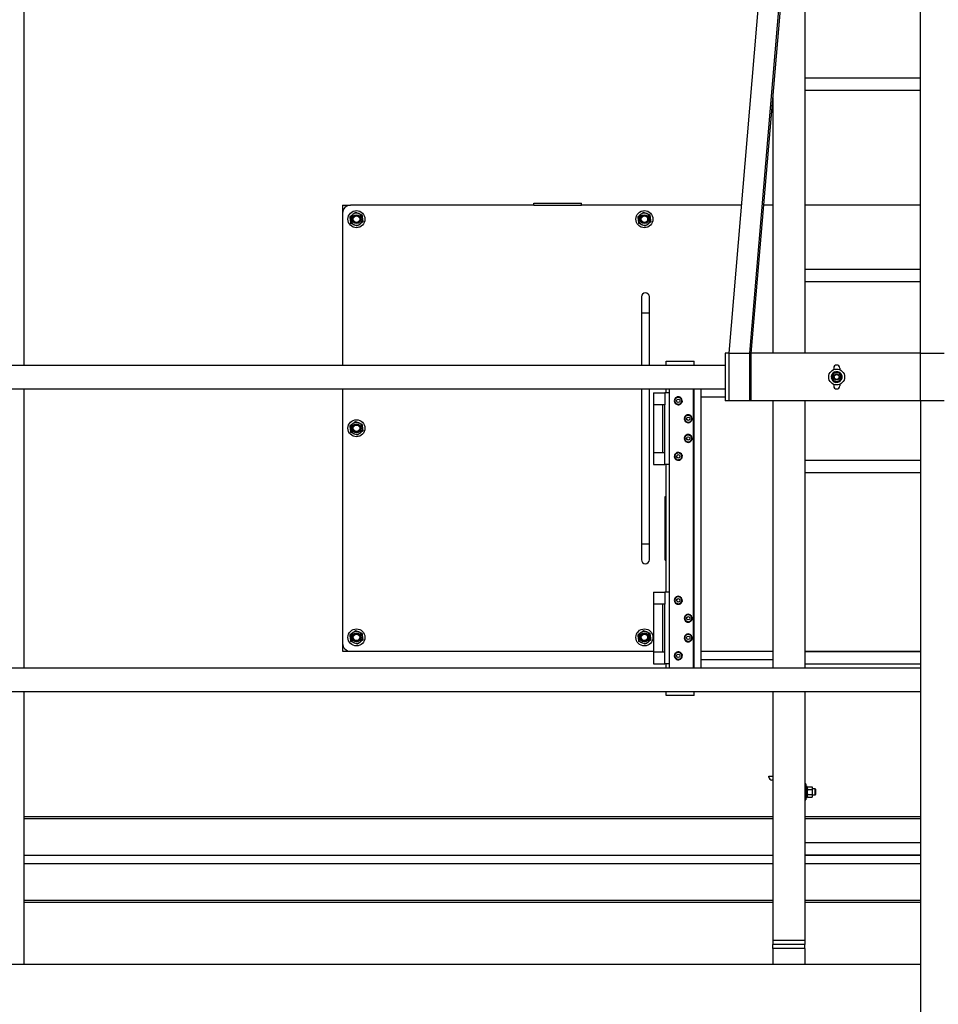
# Model space of a CAD drawing. Units: inches. Extents: x 0 to 2760, y 0 to 1818.
# Drawn here: x 632 to 689, y 273 to 335 of the extents above; entities that cross this region are included whole.
import ezdxf

# ---------------------------------------------------------------- set-up
doc = ezdxf.new("R2010")
doc.units = ezdxf.units.IN
doc.header["$LTSCALE"] = 96
doc.header["$MEASUREMENT"] = 0
doc.layers.add('GREEN', color=2, linetype='Continuous')

# ---------------------------------------------------------------- blocks, each defined once
blk = doc.blocks.new('30K-MAX-01')
for p, q in [((-1005.477, 452.404), (-1005.477, 280.779)), ((-985.477, 290.811), (-985.477, 290.311)), ((-985.477, 290.811), (-984.977, 290.811)), ((-973.477, 290.811), (-984.977, 290.811)), ((-973.477, 290.936), (-970.477, 290.936)), ((-973.477, 290.935), (-973.477, 290.936)), ((-973.477, 290.935), (-970.477, 290.935)), ((-973.477, 290.811), (-973.477, 290.935)), ((-973.477, 290.811), (-970.477, 290.811)), ((-970.477, 290.935), (-970.477, 290.936)), ((-970.477, 290.811), (-970.477, 290.935)), ((-960.442, 290.811), (-970.477, 290.811)), ((-958.477, 290.811), (-959.048, 290.811)), ((-949.227, 290.811), (-956.477, 290.811)), ((-985.477, 290.311), (-985.477, 280.779)), ((-966.727, 285.061), (-966.727, 284.061)), ((-966.227, 284.061), (-966.227, 285.061)), ((-966.727, 284.061), (-966.727, 280.779)), ((-966.727, 284.061), (-966.227, 284.061)), ((-966.227, 280.779), (-966.227, 284.061)), ((-1005.477, 279.279), (-1005.477, 261.779)), ((-985.477, 279.279), (-985.477, 263.311)), ((-966.727, 279.279), (-966.727, 269.561)), ((-966.227, 269.561), (-966.227, 279.279)), ((-966.727, 269.561), (-966.727, 268.561)), ((-966.727, 269.561), (-966.227, 269.561)), ((-966.227, 268.561), (-966.227, 269.561)), ((-985.477, 263.311), (-985.477, 262.811)), ((-985.477, 262.811), (-984.977, 262.811)), ((-984.977, 262.811), (-965.968, 262.811)), ((-962.977, 262.811), (-958.477, 262.811)), ((-956.477, 262.811), (-949.227, 262.811)), ((-1005.477, 260.279), (-1005.477, 243.154)), ((-958.477, 252.421), (-1005.477, 252.421)), ((-1005.477, 252.311), (-958.477, 252.311)), ((-949.227, 252.421), (-956.477, 252.421)), ((-956.477, 252.311), (-949.227, 252.311)), ((-1005.477, 250.013), (-958.477, 250.013)), ((-956.477, 250.013), (-949.227, 250.013)), ((-1005.477, 249.483), (-958.477, 249.483)), ((-956.477, 249.483), (-949.227, 249.483)), ((-1005.477, 247.185), (-958.477, 247.185)), ((-1005.477, 247.075), (-958.477, 247.075)), ((-956.477, 247.185), (-949.227, 247.185)), ((-956.477, 247.075), (-949.227, 247.075))]:
    blk.add_line(p, q)
for centre, radius in [((-984.602, 289.936), 0.535), ((-966.539, 289.936), 0.535), ((-984.602, 289.936), 0.281), ((-984.602, 289.936), 0.281), ((-984.602, 289.936), 0.25), ((-984.602, 289.936), 0.204), ((-966.539, 289.936), 0.281), ((-966.539, 289.936), 0.281), ((-966.539, 289.936), 0.25), ((-966.539, 289.936), 0.204), ((-984.602, 276.811), 0.535), ((-984.602, 276.811), 0.281), ((-984.602, 276.811), 0.281), ((-984.602, 276.811), 0.25), ((-984.602, 276.811), 0.204), ((-984.602, 263.686), 0.535), ((-984.602, 263.686), 0.281), ((-984.602, 263.686), 0.281), ((-984.602, 263.686), 0.25), ((-966.539, 263.686), 0.535), ((-966.539, 263.686), 0.281), ((-966.539, 263.686), 0.281), ((-966.539, 263.686), 0.25), ((-984.602, 263.686), 0.204), ((-966.539, 263.686), 0.204)]:
    blk.add_circle(centre, radius)
for centre, radius, start, end in [((-984.977, 290.311), 0.5, 90, 180), ((-984.602, 289.936), 0.375, 127.55172, 187.55172), ((-984.602, 289.936), 0.375, 187.55172, 247.55172), ((-984.602, 289.936), 0.375, 67.55172, 127.55172), ((-984.602, 289.936), 0.375, 7.55172, 67.55172), ((-984.602, 289.936), 0.375, 307.55172, 7.55172), ((-966.539, 289.936), 0.375, 127.55172, 187.55172), ((-966.539, 289.936), 0.375, 187.55172, 247.55172), ((-966.539, 289.936), 0.375, 67.55172, 127.55172), ((-966.539, 289.936), 0.375, 7.55172, 67.55172), ((-966.539, 289.936), 0.375, 307.55172, 7.55172), ((-984.602, 289.936), 0.375, 247.55172, 307.55172), ((-966.539, 289.936), 0.375, 247.55172, 307.55172), ((-966.477, 285.061), 0.25, 0, 180), ((-984.602, 276.811), 0.375, 127.55172, 187.55172), ((-984.602, 276.811), 0.375, 67.55172, 127.55172), ((-984.602, 276.811), 0.375, 7.55172, 67.55172), ((-984.602, 276.811), 0.375, 187.55172, 247.55172), ((-984.602, 276.811), 0.375, 247.55172, 307.55172), ((-984.602, 276.811), 0.375, 307.55172, 7.55172), ((-966.477, 268.561), 0.25, 180, 0), ((-984.602, 263.686), 0.375, 127.55172, 187.55172), ((-984.602, 263.686), 0.375, 67.55172, 127.55172), ((-984.602, 263.686), 0.375, 7.55172, 67.55172), ((-966.539, 263.686), 0.375, 127.55172, 187.55172), ((-966.539, 263.686), 0.375, 67.55172, 127.55172), ((-966.539, 263.686), 0.375, 7.55172, 67.55172), ((-984.977, 263.311), 0.5, 180, 270), ((-984.602, 263.686), 0.375, 187.55172, 247.55172), ((-984.602, 263.686), 0.375, 247.55172, 307.55172), ((-984.602, 263.686), 0.375, 307.55172, 7.55172), ((-966.539, 263.686), 0.375, 187.55172, 247.55172), ((-966.539, 263.686), 0.375, 247.55172, 307.55172), ((-966.539, 263.686), 0.375, 307.55172, 7.55172)]:
    blk.add_arc(centre, radius, start, end)
for points, knots in [([(-985.002, 290.101), (-984.979, 290.118), (-984.923, 290.162), (-984.865, 290.206), (-984.83, 290.233)], [0, 0, 0, 0, 0.401675, 1, 1, 1, 1]), ([(-984.973, 289.886), (-984.978, 289.92), (-984.987, 289.992), (-984.997, 290.063), (-985.002, 290.101)], [0, 0, 0, 0, 0.461769, 1, 1, 1, 1]), ([(-984.945, 289.672), (-984.95, 289.707), (-984.959, 289.778), (-984.969, 289.85), (-984.973, 289.886)], [0, 0, 0, 0, 0.496941, 1, 1, 1, 1]), ([(-984.83, 290.233), (-984.787, 290.266), (-984.729, 290.31), (-984.673, 290.354), (-984.659, 290.365)], [0, 0, 0, 0, 0.744988, 1, 1, 1, 1]), ([(-984.659, 290.365), (-984.626, 290.351), (-984.56, 290.324), (-984.492, 290.296), (-984.459, 290.282)], [0, 0, 0, 0, 0.496947, 1, 1, 1, 1]), ([(-984.459, 290.282), (-984.427, 290.269), (-984.36, 290.241), (-984.294, 290.214), (-984.258, 290.2)], [0, 0, 0, 0, 0.461781, 1, 1, 1, 1]), ([(-984.258, 290.2), (-984.254, 290.164), (-984.244, 290.094), (-984.235, 290.021), (-984.23, 289.985)], [0, 0, 0, 0, 0.496947, 1, 1, 1, 1]), ([(-984.23, 289.985), (-984.226, 289.951), (-984.216, 289.879), (-984.207, 289.808), (-984.202, 289.77)], [0, 0, 0, 0, 0.461734, 1, 1, 1, 1]), ([(-966.939, 290.101), (-966.917, 290.118), (-966.86, 290.162), (-966.802, 290.206), (-966.768, 290.233)], [0, 0, 0, 0, 0.4016686, 1, 1, 1, 1]), ([(-966.911, 289.886), (-966.915, 289.92), (-966.925, 289.992), (-966.934, 290.063), (-966.939, 290.101)], [0, 0, 0, 0, 0.461769, 1, 1, 1, 1]), ([(-966.883, 289.672), (-966.887, 289.707), (-966.897, 289.778), (-966.906, 289.85), (-966.911, 289.886)], [0, 0, 0, 0, 0.496942, 1, 1, 1, 1]), ([(-966.768, 290.233), (-966.725, 290.266), (-966.667, 290.31), (-966.61, 290.354), (-966.596, 290.365)], [0, 0, 0, 0, 0.745, 1, 1, 1, 1]), ([(-966.596, 290.365), (-966.563, 290.351), (-966.497, 290.324), (-966.43, 290.296), (-966.396, 290.282)], [0, 0, 0, 0, 0.4969566, 1, 1, 1, 1]), ([(-966.396, 290.282), (-966.365, 290.269), (-966.297, 290.241), (-966.231, 290.214), (-966.196, 290.2)], [0, 0, 0, 0, 0.461762, 1, 1, 1, 1]), ([(-966.196, 290.2), (-966.191, 290.164), (-966.182, 290.094), (-966.172, 290.021), (-966.167, 289.985)], [0, 0, 0, 0, 0.496944, 1, 1, 1, 1]), ([(-966.167, 289.985), (-966.163, 289.951), (-966.153, 289.879), (-966.144, 289.808), (-966.139, 289.77)], [0, 0, 0, 0, 0.461732, 1, 1, 1, 1]), ([(-984.745, 289.589), (-984.776, 289.602), (-984.843, 289.63), (-984.909, 289.657), (-984.945, 289.672)], [0, 0, 0, 0, 0.461781, 1, 1, 1, 1]), ([(-984.545, 289.506), (-984.578, 289.52), (-984.644, 289.547), (-984.711, 289.575), (-984.745, 289.589)], [0, 0, 0, 0, 0.496983, 1, 1, 1, 1]), ([(-984.373, 289.638), (-984.408, 289.612), (-984.466, 289.567), (-984.522, 289.524), (-984.545, 289.506)], [0, 0, 0, 0, 0.598325, 1, 1, 1, 1]), ([(-984.202, 289.77), (-984.216, 289.759), (-984.272, 289.716), (-984.33, 289.671), (-984.373, 289.638)], [0, 0, 0, 0, 0.255012, 1, 1, 1, 1]), ([(-966.682, 289.589), (-966.714, 289.602), (-966.781, 289.63), (-966.847, 289.657), (-966.883, 289.672)], [0, 0, 0, 0, 0.461781, 1, 1, 1, 1]), ([(-966.482, 289.506), (-966.515, 289.52), (-966.581, 289.547), (-966.648, 289.575), (-966.682, 289.589)], [0, 0, 0, 0, 0.496973, 1, 1, 1, 1]), ([(-966.311, 289.638), (-966.345, 289.612), (-966.403, 289.567), (-966.46, 289.524), (-966.482, 289.506)], [0, 0, 0, 0, 0.5983314, 1, 1, 1, 1]), ([(-966.139, 289.77), (-966.153, 289.759), (-966.21, 289.716), (-966.268, 289.671), (-966.311, 289.638)], [0, 0, 0, 0, 0.255, 1, 1, 1, 1]), ([(-985.002, 276.976), (-984.979, 276.993), (-984.923, 277.037), (-984.865, 277.081), (-984.83, 277.108)], [0, 0, 0, 0, 0.401675, 1, 1, 1, 1]), ([(-984.973, 276.761), (-984.978, 276.795), (-984.987, 276.867), (-984.997, 276.938), (-985.002, 276.976)], [0, 0, 0, 0, 0.461769, 1, 1, 1, 1]), ([(-984.83, 277.108), (-984.787, 277.141), (-984.729, 277.185), (-984.673, 277.229), (-984.659, 277.24)], [0, 0, 0, 0, 0.744988, 1, 1, 1, 1]), ([(-984.659, 277.24), (-984.626, 277.226), (-984.56, 277.199), (-984.492, 277.171), (-984.459, 277.157)], [0, 0, 0, 0, 0.496931, 1, 1, 1, 1]), ([(-984.459, 277.157), (-984.427, 277.144), (-984.36, 277.116), (-984.294, 277.089), (-984.258, 277.075)], [0, 0, 0, 0, 0.461764, 1, 1, 1, 1]), ([(-984.258, 277.075), (-984.254, 277.039), (-984.244, 276.969), (-984.235, 276.896), (-984.23, 276.86)], [0, 0, 0, 0, 0.496947, 1, 1, 1, 1]), ([(-984.945, 276.547), (-984.95, 276.582), (-984.959, 276.653), (-984.969, 276.725), (-984.973, 276.761)], [0, 0, 0, 0, 0.496941, 1, 1, 1, 1]), ([(-984.745, 276.464), (-984.776, 276.477), (-984.843, 276.505), (-984.909, 276.532), (-984.945, 276.547)], [0, 0, 0, 0, 0.461781, 1, 1, 1, 1]), ([(-984.545, 276.381), (-984.578, 276.395), (-984.644, 276.422), (-984.711, 276.45), (-984.745, 276.464)], [0, 0, 0, 0, 0.496983, 1, 1, 1, 1]), ([(-984.373, 276.513), (-984.408, 276.487), (-984.466, 276.442), (-984.522, 276.399), (-984.545, 276.381)], [0, 0, 0, 0, 0.598325, 1, 1, 1, 1]), ([(-984.202, 276.645), (-984.216, 276.634), (-984.272, 276.591), (-984.33, 276.546), (-984.373, 276.513)], [0, 0, 0, 0, 0.255012, 1, 1, 1, 1]), ([(-984.23, 276.86), (-984.226, 276.826), (-984.216, 276.754), (-984.207, 276.683), (-984.202, 276.645)], [0, 0, 0, 0, 0.461734, 1, 1, 1, 1]), ([(-985.002, 263.851), (-984.979, 263.868), (-984.923, 263.912), (-984.865, 263.956), (-984.83, 263.983)], [0, 0, 0, 0, 0.401675, 1, 1, 1, 1]), ([(-984.83, 263.983), (-984.787, 264.016), (-984.729, 264.06), (-984.673, 264.104), (-984.659, 264.115)], [0, 0, 0, 0, 0.744988, 1, 1, 1, 1]), ([(-984.659, 264.115), (-984.626, 264.101), (-984.56, 264.074), (-984.492, 264.046), (-984.459, 264.032)], [0, 0, 0, 0, 0.496931, 1, 1, 1, 1]), ([(-984.459, 264.032), (-984.427, 264.019), (-984.36, 263.991), (-984.294, 263.964), (-984.258, 263.95)], [0, 0, 0, 0, 0.461796, 1, 1, 1, 1]), ([(-984.258, 263.95), (-984.254, 263.914), (-984.244, 263.844), (-984.235, 263.771), (-984.23, 263.735)], [0, 0, 0, 0, 0.496947, 1, 1, 1, 1]), ([(-966.939, 263.851), (-966.917, 263.868), (-966.86, 263.912), (-966.802, 263.956), (-966.768, 263.983)], [0, 0, 0, 0, 0.4016686, 1, 1, 1, 1]), ([(-966.768, 263.983), (-966.725, 264.016), (-966.667, 264.06), (-966.61, 264.104), (-966.596, 264.115)], [0, 0, 0, 0, 0.745, 1, 1, 1, 1]), ([(-966.596, 264.115), (-966.563, 264.101), (-966.497, 264.074), (-966.43, 264.046), (-966.396, 264.032)], [0, 0, 0, 0, 0.49694, 1, 1, 1, 1]), ([(-966.396, 264.032), (-966.365, 264.019), (-966.297, 263.991), (-966.231, 263.964), (-966.196, 263.95)], [0, 0, 0, 0, 0.461777, 1, 1, 1, 1]), ([(-966.196, 263.95), (-966.191, 263.914), (-966.182, 263.844), (-966.172, 263.771), (-966.167, 263.735)], [0, 0, 0, 0, 0.496944, 1, 1, 1, 1]), ([(-984.973, 263.636), (-984.978, 263.67), (-984.987, 263.742), (-984.997, 263.813), (-985.002, 263.851)], [0, 0, 0, 0, 0.461769, 1, 1, 1, 1]), ([(-984.945, 263.422), (-984.95, 263.457), (-984.959, 263.528), (-984.969, 263.6), (-984.973, 263.636)], [0, 0, 0, 0, 0.496941, 1, 1, 1, 1]), ([(-984.745, 263.339), (-984.776, 263.352), (-984.843, 263.38), (-984.909, 263.407), (-984.945, 263.422)], [0, 0, 0, 0, 0.461781, 1, 1, 1, 1]), ([(-984.545, 263.256), (-984.578, 263.27), (-984.644, 263.297), (-984.711, 263.325), (-984.745, 263.339)], [0, 0, 0, 0, 0.496983, 1, 1, 1, 1]), ([(-984.373, 263.388), (-984.408, 263.362), (-984.466, 263.317), (-984.522, 263.274), (-984.545, 263.256)], [0, 0, 0, 0, 0.598325, 1, 1, 1, 1]), ([(-984.202, 263.52), (-984.216, 263.509), (-984.272, 263.466), (-984.33, 263.421), (-984.373, 263.388)], [0, 0, 0, 0, 0.255012, 1, 1, 1, 1]), ([(-984.23, 263.735), (-984.226, 263.701), (-984.216, 263.629), (-984.207, 263.558), (-984.202, 263.52)], [0, 0, 0, 0, 0.461734, 1, 1, 1, 1]), ([(-966.911, 263.636), (-966.915, 263.67), (-966.925, 263.742), (-966.934, 263.813), (-966.939, 263.851)], [0, 0, 0, 0, 0.461769, 1, 1, 1, 1]), ([(-966.883, 263.422), (-966.887, 263.457), (-966.897, 263.528), (-966.906, 263.6), (-966.911, 263.636)], [0, 0, 0, 0, 0.496942, 1, 1, 1, 1]), ([(-966.682, 263.339), (-966.714, 263.352), (-966.781, 263.38), (-966.847, 263.407), (-966.883, 263.422)], [0, 0, 0, 0, 0.461781, 1, 1, 1, 1]), ([(-966.482, 263.256), (-966.515, 263.27), (-966.581, 263.297), (-966.648, 263.325), (-966.682, 263.339)], [0, 0, 0, 0, 0.496973, 1, 1, 1, 1]), ([(-966.311, 263.388), (-966.345, 263.362), (-966.403, 263.317), (-966.46, 263.274), (-966.482, 263.256)], [0, 0, 0, 0, 0.5983314, 1, 1, 1, 1]), ([(-966.139, 263.52), (-966.153, 263.509), (-966.21, 263.466), (-966.268, 263.421), (-966.311, 263.388)], [0, 0, 0, 0, 0.255, 1, 1, 1, 1]), ([(-966.167, 263.735), (-966.163, 263.701), (-966.153, 263.629), (-966.144, 263.558), (-966.139, 263.52)], [0, 0, 0, 0, 0.461732, 1, 1, 1, 1])]:
    blk.add_open_spline(points, degree=3, knots=knots)
at = {"layer": 'GREEN'}
for p, q in [((-961.23, 281.529), (-957.73, 322.779)), ((-959.931, 281.529), (-956.431, 322.779)), ((-959.837, 281.513), (-956.337, 322.763)), ((-949.227, 281.529), (-949.227, 322.779)), ((-956.477, 321.115), (-956.477, 281.529)), ((-949.227, 298.779), (-956.477, 298.779)), ((-956.477, 298.029), (-949.227, 298.029)), ((-958.477, 297.544), (-958.477, 281.529)), ((-949.227, 286.779), (-956.477, 286.779)), ((-956.477, 286.029), (-949.227, 286.029)), ((-961.23, 281.529), (-961.477, 281.529)), ((-961.477, 281.529), (-961.477, 278.529)), ((-961.23, 278.529), (-961.23, 281.529)), ((-961.23, 281.529), (-959.931, 281.529)), ((-959.931, 278.529), (-959.931, 281.529)), ((-959.931, 281.529), (-959.837, 281.513)), ((-959.837, 278.529), (-959.837, 281.513)), ((-949.227, 281.529), (-959.836, 281.529)), ((-949.227, 281.529), (-947.727, 281.529)), ((-949.227, 278.529), (-949.227, 281.529)), ((-1043.007, 280.779), (-961.477, 280.779)), ((-965.164, 280.779), (-965.164, 281.029)), ((-965.164, 281.029), (-963.414, 281.029)), ((-963.414, 280.779), (-963.414, 281.029)), ((-954.664, 280.591), (-954.664, 280.492)), ((-954.289, 280.591), (-954.289, 280.492)), ((-954.564, 280.297), (-954.582, 280.354)), ((-954.521, 280.307), (-954.53, 280.366)), ((-954.664, 279.565), (-954.664, 279.466)), ((-954.289, 279.565), (-954.289, 279.466)), ((-1043.007, 279.279), (-961.477, 279.279)), ((-965.968, 279.037), (-965.968, 278.287)), ((-965.968, 279.037), (-965.258, 279.037)), ((-964.977, 279.037), (-965.258, 279.037)), ((-965.258, 279.037), (-965.258, 278.287)), ((-965.164, 279.037), (-965.164, 279.279)), ((-964.977, 279.279), (-963.477, 279.279)), ((-964.977, 279.279), (-964.977, 261.779)), ((-964.478, 278.777), (-964.356, 278.744)), ((-963.477, 279.279), (-963.477, 261.779)), ((-963.414, 279.037), (-963.477, 279.037)), ((-963.414, 279.037), (-963.414, 279.279)), ((-963.414, 274.537), (-963.414, 279.037)), ((-962.977, 261.779), (-962.977, 279.279)), ((-962.977, 278.779), (-961.477, 278.779)), ((-965.968, 278.287), (-965.968, 275.287)), ((-965.384, 278.287), (-965.968, 278.287)), ((-965.384, 275.287), (-965.384, 278.287)), ((-965.258, 278.287), (-965.384, 278.287)), ((-965.258, 275.287), (-965.258, 278.287)), ((-964.658, 278.6), (-964.568, 278.688)), ((-964.35, 278.288), (-964.472, 278.321)), ((-964.17, 278.466), (-964.26, 278.377)), ((-964.192, 278.55), (-964.166, 278.552)), ((-964.183, 278.514), (-964.166, 278.513)), ((-964.166, 278.513), (-964.171, 278.482)), ((-961.23, 278.529), (-961.477, 278.529)), ((-959.931, 278.529), (-961.23, 278.529)), ((-959.837, 278.529), (-959.931, 278.529)), ((-949.227, 278.529), (-959.837, 278.529)), ((-958.477, 278.529), (-958.477, 261.779)), ((-956.477, 278.529), (-956.477, 261.779)), ((-947.727, 278.529), (-949.227, 278.529)), ((-949.227, 278.529), (-949.227, 231.654)), ((-964.033, 277.475), (-963.943, 277.563)), ((-963.853, 277.652), (-963.731, 277.619)), ((-963.725, 277.163), (-963.847, 277.196)), ((-963.545, 277.341), (-963.635, 277.252)), ((-963.567, 277.425), (-963.541, 277.427)), ((-963.558, 277.389), (-963.541, 277.388)), ((-963.541, 277.388), (-963.546, 277.357)), ((-964.033, 276.241), (-963.943, 276.329)), ((-963.853, 276.418), (-963.731, 276.385)), ((-963.725, 275.929), (-963.847, 275.962)), ((-963.545, 276.107), (-963.635, 276.018)), ((-963.567, 276.191), (-963.541, 276.193)), ((-963.558, 276.155), (-963.541, 276.154)), ((-963.541, 276.154), (-963.546, 276.123)), ((-965.968, 275.287), (-965.968, 274.537)), ((-965.968, 275.287), (-965.384, 275.287)), ((-965.384, 275.287), (-965.258, 275.287)), ((-965.258, 274.537), (-965.258, 275.287)), ((-964.613, 275.206), (-964.495, 275.252)), ((-964.378, 275.299), (-964.278, 275.22)), ((-964.195, 275.031), (-964.166, 275.029)), ((-964.19, 275.066), (-964.166, 275.068)), ((-964.178, 275.126), (-964.166, 275.068)), ((-965.968, 274.537), (-965.258, 274.537)), ((-964.977, 274.537), (-965.258, 274.537)), ((-965.164, 266.521), (-965.164, 274.537)), ((-964.451, 274.798), (-964.55, 274.877)), ((-964.216, 274.892), (-964.333, 274.845)), ((-963.414, 274.537), (-963.477, 274.537)), ((-963.414, 266.521), (-963.414, 274.537)), ((-949.227, 274.779), (-956.477, 274.779)), ((-956.477, 274.029), (-949.227, 274.029)), ((-965.227, 268.529), (-965.227, 272.529)), ((-965.227, 272.529), (-965.164, 272.529)), ((-965.227, 268.529), (-965.164, 268.529)), ((-965.968, 266.521), (-965.968, 265.771)), ((-965.968, 266.521), (-965.258, 266.521)), ((-964.977, 266.521), (-965.258, 266.521)), ((-965.258, 266.521), (-965.258, 265.771)), ((-963.414, 266.521), (-963.477, 266.521)), ((-963.414, 262.021), (-963.414, 266.521)), ((-965.968, 265.771), (-965.968, 262.771)), ((-965.384, 265.771), (-965.968, 265.771)), ((-965.384, 262.771), (-965.384, 265.771)), ((-965.258, 265.771), (-965.384, 265.771)), ((-965.258, 262.771), (-965.258, 265.771)), ((-964.658, 266.08), (-964.568, 266.168)), ((-964.478, 266.257), (-964.356, 266.224)), ((-964.35, 265.768), (-964.472, 265.801)), ((-964.17, 265.946), (-964.26, 265.857)), ((-964.192, 266.03), (-964.166, 266.032)), ((-964.183, 265.994), (-964.166, 265.993)), ((-964.166, 265.993), (-964.171, 265.962)), ((-963.853, 265.132), (-963.731, 265.099)), ((-964.033, 264.955), (-963.943, 265.043)), ((-963.725, 264.643), (-963.847, 264.676)), ((-963.545, 264.821), (-963.635, 264.732)), ((-963.567, 264.905), (-963.541, 264.907)), ((-963.558, 264.869), (-963.541, 264.868)), ((-963.541, 264.868), (-963.546, 264.837)), ((-963.853, 263.898), (-963.731, 263.865)), ((-964.033, 263.721), (-963.943, 263.809)), ((-963.725, 263.409), (-963.847, 263.442)), ((-963.545, 263.587), (-963.635, 263.498)), ((-963.567, 263.671), (-963.541, 263.673)), ((-963.558, 263.635), (-963.541, 263.634)), ((-963.541, 263.634), (-963.546, 263.603)), ((-965.968, 262.771), (-965.968, 262.021)), ((-965.968, 262.771), (-965.384, 262.771)), ((-965.384, 262.771), (-965.258, 262.771)), ((-965.258, 262.021), (-965.258, 262.771)), ((-964.613, 262.686), (-964.495, 262.732)), ((-964.378, 262.779), (-964.278, 262.7)), ((-949.227, 262.779), (-956.477, 262.779)), ((-964.451, 262.278), (-964.55, 262.357)), ((-964.216, 262.372), (-964.333, 262.325)), ((-964.195, 262.511), (-964.166, 262.509)), ((-964.19, 262.546), (-964.166, 262.548)), ((-964.178, 262.606), (-964.166, 262.548)), ((-958.477, 262.279), (-962.977, 262.279)), ((-1028.602, 261.779), (-949.227, 261.779)), ((-965.968, 262.021), (-965.258, 262.021)), ((-964.977, 262.021), (-965.258, 262.021)), ((-965.164, 261.779), (-965.164, 262.021)), ((-964.977, 261.779), (-963.477, 261.779)), ((-963.414, 262.021), (-963.477, 262.021)), ((-963.414, 261.779), (-963.414, 262.021)), ((-956.477, 262.029), (-949.227, 262.029)), ((-949.227, 261.779), (-949.227, 260.279)), ((-1028.602, 260.279), (-949.227, 260.279)), ((-965.164, 260.029), (-965.164, 260.279)), ((-963.414, 260.029), (-963.414, 260.279)), ((-958.477, 260.279), (-958.477, 244.654)), ((-956.477, 260.279), (-956.477, 244.654)), ((-963.414, 260.029), (-965.164, 260.029)), ((-958.727, 254.92), (-958.727, 254.983)), ((-958.727, 254.983), (-958.477, 254.983)), ((-958.477, 254.733), (-958.539, 254.733)), ((-956.414, 254.483), (-956.477, 254.483)), ((-956.414, 254.483), (-956.414, 254.445)), ((-956.414, 254.445), (-956.414, 253.483)), ((-956.32, 254.324), (-956.414, 254.324)), ((-956.414, 254.01), (-956.32, 254.01)), ((-956.32, 254.01), (-956.32, 254.324)), ((-956.282, 254.307), (-956.32, 254.264)), ((-956.32, 254.01), (-956.32, 253.983)), ((-956.32, 254.005), (-956.32, 254.01)), ((-956.282, 254.307), (-956.02, 254.307)), ((-956.282, 254.145), (-956.02, 254.145)), ((-955.983, 254.264), (-956.02, 254.307)), ((-955.983, 254.226), (-955.983, 254.264)), ((-955.983, 253.983), (-955.983, 254.226)), ((-955.827, 254.17), (-955.983, 254.17)), ((-955.79, 254.133), (-955.827, 254.17)), ((-955.827, 253.983), (-955.827, 254.17)), ((-955.79, 253.983), (-955.79, 254.133)), ((-956.477, 253.483), (-956.414, 253.483)), ((-956.32, 253.998), (-956.414, 253.998)), ((-956.32, 253.968), (-956.414, 253.968)), ((-956.414, 253.956), (-956.32, 253.956)), ((-956.414, 253.641), (-956.32, 253.641)), ((-956.32, 253.983), (-956.32, 253.961)), ((-956.32, 253.961), (-956.32, 253.956)), ((-956.32, 253.641), (-956.32, 253.956)), ((-956.32, 253.702), (-956.282, 253.658)), ((-956.282, 253.821), (-956.02, 253.821)), ((-956.282, 253.658), (-956.02, 253.658)), ((-956.02, 253.658), (-955.983, 253.702)), ((-955.983, 253.739), (-955.983, 253.983)), ((-955.983, 253.795), (-955.827, 253.795)), ((-955.983, 253.702), (-955.983, 253.739)), ((-955.827, 253.795), (-955.827, 253.983)), ((-955.827, 253.795), (-955.79, 253.833)), ((-955.79, 253.833), (-955.79, 253.983)), ((-949.227, 250.779), (-956.477, 250.779)), ((-956.477, 250.029), (-949.227, 250.029)), ((-958.477, 244.654), (-958.477, 244.404)), ((-956.477, 244.654), (-958.477, 244.654)), ((-956.477, 244.404), (-958.477, 244.404)), ((-958.477, 244.154), (-958.477, 244.404)), ((-956.477, 244.154), (-958.477, 244.154)), ((-958.477, 244.154), (-958.477, 243.154)), ((-956.477, 244.654), (-956.477, 244.404)), ((-956.477, 244.154), (-956.477, 244.404)), ((-956.477, 244.154), (-956.477, 243.154)), ((-949.227, 243.154), (-1028.602, 243.154))]:
    blk.add_line(p, q, dxfattribs=at)
for centre, radius in [((-954.477, 280.029), 0.5), ((-954.477, 280.029), 0.188), ((-954.477, 280.029), 0.15), ((-964.414, 278.533), 0.108), ((-963.789, 277.408), 0.108), ((-963.789, 276.174), 0.108), ((-964.414, 275.049), 0.108), ((-964.414, 266.013), 0.108), ((-963.789, 264.888), 0.108), ((-963.789, 263.654), 0.108), ((-964.414, 262.529), 0.108)]:
    blk.add_circle(centre, radius, dxfattribs=at)
for centre, radius, start, end in [((-954.477, 280.591), 0.188, 0, 180), ((-954.477, 280.029), 0.342, 107.9448, 98.9448), ((-954.477, 280.029), 0.281, 163.4448, 223.4448), ((-954.477, 280.029), 0.281, 103.4448, 163.4448), ((-954.477, 280.029), 0.281, 43.4448, 103.4448), ((-954.477, 280.029), 0.281, 343.4448, 43.4448), ((-954.477, 280.029), 0.281, 223.4448, 283.4448), ((-954.477, 279.466), 0.188, 180, 0), ((-954.477, 280.029), 0.281, 283.4448, 343.4448), ((-964.414, 278.533), 0.249, 108.00477, 160.56728), ((-964.414, 278.533), 0.219, 74.63195, 134.63195), ((-964.414, 278.533), 0.249, 48.50154, 103.94588), ((-964.414, 278.533), 0.219, 14.63195, 74.63195), ((-964.414, 278.533), 0.249, 167.6794, 221.65404), ((-964.414, 278.533), 0.219, 134.63195, 194.63195), ((-964.414, 278.533), 0.219, 194.63195, 254.63195), ((-964.414, 278.533), 0.249, 228.69659, 281.16329), ((-964.414, 278.533), 0.219, 254.63195, 314.63195), ((-964.414, 278.533), 0.249, 286.48086, 340.40977), ((-964.414, 278.533), 0.219, 314.63195, 14.63195), ((-964.414, 278.533), 0.249, 4.5, 41.00375), ((-963.789, 277.408), 0.249, 108.00477, 160.56728), ((-963.789, 277.408), 0.219, 134.63195, 194.63195), ((-963.789, 277.408), 0.219, 74.63195, 134.63195), ((-963.789, 277.408), 0.249, 48.50154, 103.94588), ((-963.789, 277.408), 0.219, 14.63195, 74.63195), ((-963.789, 277.408), 0.249, 4.5, 41.00375), ((-963.789, 277.408), 0.249, 167.6794, 221.65404), ((-963.789, 277.408), 0.219, 194.63195, 254.63195), ((-963.789, 277.408), 0.249, 228.69659, 281.16329), ((-963.789, 277.408), 0.219, 254.63195, 314.63195), ((-963.789, 277.408), 0.248, 286.48086, 340.79977), ((-963.789, 277.408), 0.219, 314.63195, 14.63195), ((-963.789, 276.174), 0.249, 108.00477, 160.56728), ((-963.789, 276.174), 0.219, 134.63195, 194.63195), ((-963.789, 276.174), 0.219, 74.63195, 134.63195), ((-963.789, 276.174), 0.249, 48.50154, 103.94588), ((-963.789, 276.174), 0.219, 14.63195, 74.63195), ((-963.789, 276.174), 0.249, 4.5, 41.00375), ((-963.789, 276.174), 0.248, 167.6794, 221.65404), ((-963.789, 276.174), 0.219, 194.63195, 254.63195), ((-963.789, 276.174), 0.249, 228.69659, 281.16329), ((-963.789, 276.174), 0.219, 254.63195, 314.63195), ((-963.789, 276.174), 0.249, 286.48086, 340.79977), ((-963.789, 276.174), 0.219, 314.63195, 14.63195), ((-964.414, 275.049), 0.249, 144.70842, 198.68315), ((-964.414, 275.049), 0.219, 171.65738, 231.65738), ((-964.414, 275.049), 0.219, 111.65738, 171.65738), ((-964.414, 275.049), 0.248, 85.02494, 137.59283), ((-964.414, 275.049), 0.219, 51.65738, 111.65738), ((-964.414, 275.049), 0.248, 24.86798, 80.97972), ((-964.414, 275.049), 0.219, 351.65738, 51.65738), ((-964.414, 275.049), 0.249, 325.33719, 355.5), ((-964.414, 275.049), 0.248, 205.7219, 258.18396), ((-964.414, 275.049), 0.219, 231.65738, 291.65738), ((-964.414, 275.049), 0.248, 263.51082, 317.82723), ((-964.414, 275.049), 0.219, 291.65738, 351.65738), ((-964.414, 266.013), 0.249, 167.6794, 221.65404), ((-964.414, 266.013), 0.249, 108.00477, 160.56728), ((-964.414, 266.013), 0.219, 134.63195, 194.63195), ((-964.414, 266.013), 0.219, 194.63195, 254.63195), ((-964.414, 266.013), 0.249, 228.69659, 281.16329), ((-964.414, 266.013), 0.219, 74.63195, 134.63195), ((-964.414, 266.013), 0.249, 48.50154, 105.07272), ((-964.414, 266.013), 0.219, 254.63195, 314.63195), ((-964.414, 266.013), 0.219, 14.63195, 74.63195), ((-964.414, 266.013), 0.249, 286.48086, 340.79977), ((-964.414, 266.013), 0.219, 314.63195, 14.63195), ((-964.414, 266.013), 0.249, 4.5, 41.00375), ((-963.789, 264.888), 0.249, 48.50154, 105.07272), ((-963.789, 264.888), 0.248, 167.6794, 221.65404), ((-963.789, 264.888), 0.248, 108.00477, 160.56728), ((-963.789, 264.888), 0.219, 134.63195, 194.63195), ((-963.789, 264.888), 0.219, 194.63195, 254.63195), ((-963.789, 264.888), 0.249, 228.69659, 281.16329), ((-963.789, 264.888), 0.219, 74.63195, 134.63195), ((-963.789, 264.888), 0.219, 254.63195, 314.63195), ((-963.789, 264.888), 0.219, 14.63195, 74.63195), ((-963.789, 264.888), 0.249, 286.48086, 340.79977), ((-963.789, 264.888), 0.219, 314.63195, 14.63195), ((-963.789, 264.888), 0.249, 4.5, 41.00375), ((-963.789, 263.654), 0.249, 48.50154, 105.07272), ((-963.789, 263.654), 0.248, 167.6794, 221.65404), ((-963.789, 263.654), 0.248, 108.00477, 160.56728), ((-963.789, 263.654), 0.219, 134.63195, 194.63195), ((-963.789, 263.654), 0.219, 194.63195, 254.63195), ((-963.789, 263.654), 0.249, 228.69659, 281.16329), ((-963.789, 263.654), 0.219, 74.63195, 134.63195), ((-963.789, 263.654), 0.219, 254.63195, 314.63195), ((-963.789, 263.654), 0.219, 14.63195, 74.63195), ((-963.789, 263.654), 0.249, 286.48086, 340.79977), ((-963.789, 263.654), 0.219, 314.63195, 14.63195), ((-963.789, 263.654), 0.249, 4.5, 41.00375), ((-964.414, 262.529), 0.249, 144.70842, 198.17691), ((-964.414, 262.529), 0.219, 111.65738, 171.65738), ((-964.414, 262.529), 0.248, 85.02494, 137.59283), ((-964.414, 262.529), 0.219, 51.65738, 111.65738), ((-964.414, 262.529), 0.249, 25.52885, 82.10858), ((-964.414, 262.529), 0.219, 351.65738, 51.65738), ((-964.414, 262.529), 0.249, 205.7219, 258.18396), ((-964.414, 262.529), 0.219, 171.65738, 231.65738), ((-964.414, 262.529), 0.219, 231.65738, 291.65738), ((-964.414, 262.529), 0.248, 263.51082, 317.82723), ((-964.414, 262.529), 0.219, 291.65738, 351.65738), ((-964.414, 262.529), 0.249, 325.33719, 355.5), ((-958.539, 254.92), 0.187, 180, 270)]:
    blk.add_arc(centre, radius, start, end, dxfattribs=at)
for points, knots in [([(-954.792, 279.953), (-954.785, 279.977), (-954.77, 280.027), (-954.754, 280.08), (-954.746, 280.108), (-954.746, 280.109)], [0, 0, 0, 0, 0.483993, 0.985613, 1, 1, 1, 1]), ([(-954.746, 280.109), (-954.74, 280.13), (-954.726, 280.175), (-954.711, 280.226), (-954.702, 280.256), (-954.7, 280.264)], [0, 0, 0, 0, 0.405734, 0.826106, 1, 1, 1, 1]), ([(-954.7, 280.264), (-954.686, 280.267), (-954.636, 280.279), (-954.582, 280.292), (-954.542, 280.302)], [0, 0, 0, 0, 0.2661654, 1, 1, 1, 1]), ([(-954.542, 280.302), (-954.538, 280.303), (-954.494, 280.313), (-954.44, 280.326), (-954.394, 280.337), (-954.384, 280.34)], [0, 0, 0, 0, 0.066014, 0.812859, 1, 1, 1, 1]), ([(-954.384, 280.34), (-954.367, 280.321), (-954.332, 280.284), (-954.293, 280.243), (-954.273, 280.222), (-954.273, 280.222)], [0, 0, 0, 0, 0.484065, 0.985641, 1, 1, 1, 1]), ([(-954.273, 280.222), (-954.257, 280.205), (-954.225, 280.172), (-954.188, 280.133), (-954.167, 280.111), (-954.161, 280.104)], [0, 0, 0, 0, 0.405735, 0.826078, 1, 1, 1, 1]), ([(-954.161, 280.104), (-954.168, 280.08), (-954.183, 280.031), (-954.199, 279.977), (-954.207, 279.949), (-954.207, 279.949)], [0, 0, 0, 0, 0.484045, 0.985603, 1, 1, 1, 1]), ([(-954.681, 279.835), (-954.696, 279.852), (-954.728, 279.885), (-954.765, 279.924), (-954.786, 279.947), (-954.792, 279.953)], [0, 0, 0, 0, 0.405668, 0.826064, 1, 1, 1, 1]), ([(-954.569, 279.718), (-954.587, 279.736), (-954.622, 279.773), (-954.66, 279.814), (-954.68, 279.835), (-954.681, 279.835)], [0, 0, 0, 0, 0.484008, 0.985643, 1, 1, 1, 1]), ([(-954.569, 279.718), (-954.556, 279.721), (-954.506, 279.733), (-954.451, 279.746), (-954.411, 279.755)], [0, 0, 0, 0, 0.266173, 1, 1, 1, 1]), ([(-954.411, 279.755), (-954.408, 279.756), (-954.364, 279.767), (-954.31, 279.78), (-954.263, 279.791), (-954.254, 279.793)], [0, 0, 0, 0, 0.06604, 0.812864, 1, 1, 1, 1]), ([(-954.207, 279.949), (-954.214, 279.927), (-954.227, 279.883), (-954.242, 279.831), (-954.251, 279.802), (-954.254, 279.793)], [0, 0, 0, 0, 0.405692, 0.826123, 1, 1, 1, 1]), ([(-964.568, 278.688), (-964.566, 278.691), (-964.536, 278.721), (-964.506, 278.75), (-964.478, 278.777)], [0, 0, 0, 0, 0.070165, 1, 1, 1, 1]), ([(-964.356, 278.744), (-964.353, 278.743), (-964.312, 278.732), (-964.272, 278.721), (-964.234, 278.71)], [0, 0, 0, 0, 0.070216, 1, 1, 1, 1]), ([(-964.658, 278.6), (-964.655, 278.589), (-964.645, 278.55), (-964.634, 278.508), (-964.626, 278.477)], [0, 0, 0, 0, 0.257583, 1, 1, 1, 1]), ([(-964.626, 278.477), (-964.623, 278.466), (-964.612, 278.425), (-964.602, 278.384), (-964.594, 278.355)], [0, 0, 0, 0, 0.2685882, 1, 1, 1, 1]), ([(-964.472, 278.321), (-964.475, 278.322), (-964.516, 278.334), (-964.557, 278.345), (-964.594, 278.355)], [0, 0, 0, 0, 0.070216, 1, 1, 1, 1]), ([(-964.26, 278.377), (-964.262, 278.375), (-964.293, 278.345), (-964.323, 278.315), (-964.35, 278.288)], [0, 0, 0, 0, 0.070268, 1, 1, 1, 1]), ([(-964.234, 278.71), (-964.232, 278.7), (-964.221, 278.66), (-964.21, 278.619), (-964.202, 278.588)], [0, 0, 0, 0, 0.257576, 1, 1, 1, 1]), ([(-964.202, 278.588), (-964.199, 278.577), (-964.189, 278.535), (-964.178, 278.495), (-964.17, 278.466)], [0, 0, 0, 0, 0.268548, 1, 1, 1, 1]), ([(-963.943, 277.563), (-963.941, 277.566), (-963.911, 277.596), (-963.881, 277.625), (-963.853, 277.652)], [0, 0, 0, 0, 0.070165, 1, 1, 1, 1]), ([(-963.731, 277.619), (-963.728, 277.618), (-963.687, 277.607), (-963.647, 277.596), (-963.609, 277.585)], [0, 0, 0, 0, 0.070183, 1, 1, 1, 1]), ([(-963.609, 277.585), (-963.607, 277.575), (-963.596, 277.535), (-963.585, 277.494), (-963.577, 277.463)], [0, 0, 0, 0, 0.257585, 1, 1, 1, 1]), ([(-964.033, 277.475), (-964.03, 277.464), (-964.02, 277.425), (-964.009, 277.383), (-964.001, 277.352)], [0, 0, 0, 0, 0.257576, 1, 1, 1, 1]), ([(-964.001, 277.352), (-963.998, 277.341), (-963.987, 277.3), (-963.977, 277.259), (-963.969, 277.23)], [0, 0, 0, 0, 0.2685882, 1, 1, 1, 1]), ([(-963.847, 277.196), (-963.85, 277.197), (-963.891, 277.209), (-963.932, 277.22), (-963.969, 277.23)], [0, 0, 0, 0, 0.070216, 1, 1, 1, 1]), ([(-963.635, 277.252), (-963.637, 277.25), (-963.668, 277.22), (-963.698, 277.19), (-963.725, 277.163)], [0, 0, 0, 0, 0.070172, 1, 1, 1, 1]), ([(-963.577, 277.463), (-963.574, 277.452), (-963.564, 277.41), (-963.553, 277.37), (-963.545, 277.341)], [0, 0, 0, 0, 0.268548, 1, 1, 1, 1]), ([(-963.943, 276.329), (-963.941, 276.332), (-963.911, 276.362), (-963.881, 276.391), (-963.853, 276.418)], [0, 0, 0, 0, 0.070268, 1, 1, 1, 1]), ([(-963.731, 276.385), (-963.728, 276.384), (-963.687, 276.373), (-963.647, 276.362), (-963.609, 276.351)], [0, 0, 0, 0, 0.070183, 1, 1, 1, 1]), ([(-963.609, 276.351), (-963.607, 276.341), (-963.596, 276.301), (-963.585, 276.26), (-963.577, 276.229)], [0, 0, 0, 0, 0.2574832, 1, 1, 1, 1]), ([(-964.033, 276.241), (-964.03, 276.23), (-964.02, 276.191), (-964.009, 276.149), (-964.001, 276.118)], [0, 0, 0, 0, 0.257576, 1, 1, 1, 1]), ([(-964.001, 276.118), (-963.998, 276.107), (-963.987, 276.066), (-963.977, 276.025), (-963.969, 275.996)], [0, 0, 0, 0, 0.268551, 1, 1, 1, 1]), ([(-963.847, 275.962), (-963.85, 275.963), (-963.891, 275.975), (-963.932, 275.986), (-963.969, 275.996)], [0, 0, 0, 0, 0.070216, 1, 1, 1, 1]), ([(-963.635, 276.018), (-963.637, 276.016), (-963.668, 275.986), (-963.698, 275.956), (-963.725, 275.929)], [0, 0, 0, 0, 0.070165, 1, 1, 1, 1]), ([(-963.577, 276.229), (-963.574, 276.218), (-963.564, 276.176), (-963.553, 276.136), (-963.545, 276.107)], [0, 0, 0, 0, 0.268689, 1, 1, 1, 1]), ([(-964.631, 275.08), (-964.633, 275.069), (-964.639, 275.027), (-964.645, 274.985), (-964.649, 274.955)], [0, 0, 0, 0, 0.2685434, 1, 1, 1, 1]), ([(-964.613, 275.206), (-964.614, 275.195), (-964.62, 275.154), (-964.626, 275.112), (-964.631, 275.08)], [0, 0, 0, 0, 0.257563, 1, 1, 1, 1]), ([(-964.495, 275.252), (-964.492, 275.253), (-964.453, 275.269), (-964.414, 275.284), (-964.378, 275.299)], [0, 0, 0, 0, 0.070222, 1, 1, 1, 1]), ([(-964.278, 275.22), (-964.276, 275.219), (-964.243, 275.192), (-964.21, 275.166), (-964.179, 275.142)], [0, 0, 0, 0, 0.070199, 1, 1, 1, 1]), ([(-964.179, 275.142), (-964.181, 275.131), (-964.187, 275.091), (-964.193, 275.048), (-964.198, 275.017)], [0, 0, 0, 0, 0.257563, 1, 1, 1, 1]), ([(-964.55, 274.877), (-964.552, 274.879), (-964.586, 274.905), (-964.619, 274.931), (-964.649, 274.955)], [0, 0, 0, 0, 0.070199, 1, 1, 1, 1]), ([(-964.333, 274.845), (-964.336, 274.844), (-964.376, 274.828), (-964.415, 274.813), (-964.451, 274.798)], [0, 0, 0, 0, 0.070218, 1, 1, 1, 1]), ([(-964.198, 275.017), (-964.199, 275.005), (-964.205, 274.963), (-964.211, 274.922), (-964.216, 274.892)], [0, 0, 0, 0, 0.268549, 1, 1, 1, 1]), ([(-964.658, 266.08), (-964.655, 266.069), (-964.645, 266.03), (-964.634, 265.988), (-964.626, 265.957)], [0, 0, 0, 0, 0.257583, 1, 1, 1, 1]), ([(-964.626, 265.957), (-964.623, 265.946), (-964.612, 265.905), (-964.602, 265.864), (-964.594, 265.835)], [0, 0, 0, 0, 0.2685882, 1, 1, 1, 1]), ([(-964.472, 265.801), (-964.475, 265.802), (-964.516, 265.814), (-964.557, 265.825), (-964.594, 265.835)], [0, 0, 0, 0, 0.070216, 1, 1, 1, 1]), ([(-964.568, 266.168), (-964.566, 266.171), (-964.536, 266.201), (-964.506, 266.23), (-964.478, 266.257)], [0, 0, 0, 0, 0.070165, 1, 1, 1, 1]), ([(-964.356, 266.224), (-964.353, 266.223), (-964.312, 266.212), (-964.272, 266.201), (-964.234, 266.19)], [0, 0, 0, 0, 0.070216, 1, 1, 1, 1]), ([(-964.26, 265.857), (-964.262, 265.855), (-964.293, 265.825), (-964.323, 265.795), (-964.35, 265.768)], [0, 0, 0, 0, 0.070172, 1, 1, 1, 1]), ([(-964.234, 266.19), (-964.232, 266.18), (-964.221, 266.14), (-964.21, 266.099), (-964.202, 266.068)], [0, 0, 0, 0, 0.257576, 1, 1, 1, 1]), ([(-964.202, 266.068), (-964.199, 266.057), (-964.189, 266.015), (-964.178, 265.975), (-964.17, 265.946)], [0, 0, 0, 0, 0.268548, 1, 1, 1, 1]), ([(-963.943, 265.043), (-963.941, 265.046), (-963.911, 265.076), (-963.881, 265.105), (-963.853, 265.132)], [0, 0, 0, 0, 0.070172, 1, 1, 1, 1]), ([(-964.033, 264.955), (-964.03, 264.944), (-964.02, 264.905), (-964.009, 264.863), (-964.001, 264.832)], [0, 0, 0, 0, 0.257576, 1, 1, 1, 1]), ([(-964.001, 264.832), (-963.998, 264.821), (-963.987, 264.78), (-963.977, 264.739), (-963.969, 264.71)], [0, 0, 0, 0, 0.268551, 1, 1, 1, 1]), ([(-963.847, 264.676), (-963.85, 264.677), (-963.891, 264.689), (-963.932, 264.7), (-963.969, 264.71)], [0, 0, 0, 0, 0.07018, 1, 1, 1, 1]), ([(-963.731, 265.099), (-963.728, 265.098), (-963.687, 265.087), (-963.647, 265.076), (-963.609, 265.065)], [0, 0, 0, 0, 0.070183, 1, 1, 1, 1]), ([(-963.635, 264.732), (-963.637, 264.73), (-963.668, 264.7), (-963.698, 264.67), (-963.725, 264.643)], [0, 0, 0, 0, 0.070172, 1, 1, 1, 1]), ([(-963.609, 265.065), (-963.607, 265.055), (-963.596, 265.015), (-963.585, 264.974), (-963.577, 264.943)], [0, 0, 0, 0, 0.257585, 1, 1, 1, 1]), ([(-963.577, 264.943), (-963.574, 264.932), (-963.564, 264.89), (-963.553, 264.85), (-963.545, 264.821)], [0, 0, 0, 0, 0.268689, 1, 1, 1, 1]), ([(-963.943, 263.809), (-963.941, 263.812), (-963.911, 263.842), (-963.881, 263.871), (-963.853, 263.898)], [0, 0, 0, 0, 0.070268, 1, 1, 1, 1]), ([(-964.033, 263.721), (-964.03, 263.71), (-964.02, 263.671), (-964.009, 263.629), (-964.001, 263.598)], [0, 0, 0, 0, 0.257576, 1, 1, 1, 1]), ([(-964.001, 263.598), (-963.998, 263.587), (-963.987, 263.546), (-963.977, 263.505), (-963.969, 263.476)], [0, 0, 0, 0, 0.268692, 1, 1, 1, 1]), ([(-963.847, 263.442), (-963.85, 263.443), (-963.891, 263.455), (-963.932, 263.466), (-963.969, 263.476)], [0, 0, 0, 0, 0.070216, 1, 1, 1, 1]), ([(-963.731, 263.865), (-963.728, 263.864), (-963.687, 263.853), (-963.647, 263.842), (-963.609, 263.831)], [0, 0, 0, 0, 0.070183, 1, 1, 1, 1]), ([(-963.635, 263.498), (-963.637, 263.496), (-963.668, 263.466), (-963.698, 263.436), (-963.725, 263.409)], [0, 0, 0, 0, 0.070165, 1, 1, 1, 1]), ([(-963.609, 263.831), (-963.607, 263.821), (-963.596, 263.781), (-963.585, 263.74), (-963.577, 263.709)], [0, 0, 0, 0, 0.2574832, 1, 1, 1, 1]), ([(-963.577, 263.709), (-963.574, 263.698), (-963.564, 263.656), (-963.553, 263.616), (-963.545, 263.587)], [0, 0, 0, 0, 0.268689, 1, 1, 1, 1]), ([(-964.613, 262.686), (-964.614, 262.675), (-964.62, 262.634), (-964.626, 262.592), (-964.631, 262.56)], [0, 0, 0, 0, 0.257563, 1, 1, 1, 1]), ([(-964.495, 262.732), (-964.492, 262.733), (-964.453, 262.749), (-964.414, 262.764), (-964.378, 262.779)], [0, 0, 0, 0, 0.070167, 1, 1, 1, 1]), ([(-964.278, 262.7), (-964.276, 262.699), (-964.243, 262.672), (-964.21, 262.646), (-964.179, 262.622)], [0, 0, 0, 0, 0.070199, 1, 1, 1, 1]), ([(-964.631, 262.56), (-964.633, 262.549), (-964.639, 262.507), (-964.645, 262.465), (-964.649, 262.435)], [0, 0, 0, 0, 0.2685434, 1, 1, 1, 1]), ([(-964.55, 262.357), (-964.552, 262.359), (-964.586, 262.385), (-964.619, 262.411), (-964.649, 262.435)], [0, 0, 0, 0, 0.070199, 1, 1, 1, 1]), ([(-964.333, 262.325), (-964.336, 262.324), (-964.376, 262.308), (-964.415, 262.293), (-964.451, 262.278)], [0, 0, 0, 0, 0.070167, 1, 1, 1, 1]), ([(-964.198, 262.497), (-964.199, 262.485), (-964.205, 262.443), (-964.211, 262.402), (-964.216, 262.372)], [0, 0, 0, 0, 0.268549, 1, 1, 1, 1]), ([(-964.179, 262.622), (-964.181, 262.611), (-964.187, 262.571), (-964.193, 262.528), (-964.198, 262.497)], [0, 0, 0, 0, 0.257563, 1, 1, 1, 1]), ([(-956.32, 254.226), (-956.318, 254.237), (-956.315, 254.261), (-956.299, 254.287), (-956.286, 254.303), (-956.282, 254.307)], [0, 0, 0, 0, 0.405746, 0.826095, 1, 1, 1, 1]), ([(-956.282, 254.145), (-956.292, 254.158), (-956.312, 254.183), (-956.32, 254.211), (-956.32, 254.226), (-956.32, 254.226)], [0, 0, 0, 0, 0.483977, 0.985632, 1, 1, 1, 1]), ([(-956.32, 253.983), (-956.32, 253.986), (-956.319, 254.032), (-956.306, 254.087), (-956.286, 254.135), (-956.282, 254.145)], [0, 0, 0, 0, 0.066047, 0.812917, 1, 1, 1, 1]), ([(-955.983, 254.226), (-955.984, 254.237), (-955.987, 254.261), (-956.004, 254.287), (-956.017, 254.303), (-956.02, 254.307)], [0, 0, 0, 0, 0.40575, 0.826104, 1, 1, 1, 1]), ([(-956.02, 254.145), (-956.01, 254.158), (-955.99, 254.183), (-955.983, 254.211), (-955.983, 254.226), (-955.983, 254.226)], [0, 0, 0, 0, 0.483978, 0.985632, 1, 1, 1, 1]), ([(-955.983, 253.983), (-955.983, 253.986), (-955.983, 254.032), (-955.996, 254.087), (-956.016, 254.135), (-956.02, 254.145)], [0, 0, 0, 0, 0.066048, 0.812916, 1, 1, 1, 1]), ([(-956.282, 253.821), (-956.288, 253.834), (-956.309, 253.886), (-956.315, 253.942), (-956.32, 253.983)], [0, 0, 0, 0, 0.266206, 1, 1, 1, 1]), ([(-956.32, 253.739), (-956.318, 253.751), (-956.315, 253.774), (-956.299, 253.801), (-956.286, 253.816), (-956.282, 253.821)], [0, 0, 0, 0, 0.405745, 0.826147, 1, 1, 1, 1]), ([(-956.282, 253.658), (-956.292, 253.671), (-956.312, 253.697), (-956.32, 253.725), (-956.32, 253.739), (-956.32, 253.739)], [0, 0, 0, 0, 0.484031, 0.985632, 1, 1, 1, 1]), ([(-956.02, 253.821), (-956.014, 253.834), (-955.993, 253.886), (-955.987, 253.942), (-955.983, 253.983)], [0, 0, 0, 0, 0.266207, 1, 1, 1, 1]), ([(-955.983, 253.739), (-955.984, 253.751), (-955.987, 253.774), (-956.004, 253.801), (-956.017, 253.816), (-956.02, 253.821)], [0, 0, 0, 0, 0.405749, 0.826156, 1, 1, 1, 1]), ([(-956.02, 253.658), (-956.01, 253.671), (-955.99, 253.697), (-955.983, 253.725), (-955.983, 253.739), (-955.983, 253.739)], [0, 0, 0, 0, 0.484033, 0.985632, 1, 1, 1, 1])]:
    blk.add_open_spline(points, degree=3, knots=knots, dxfattribs=at)

msp = doc.modelspace()

# ---------------------------------------------------------------- block references
msp.add_blockref('30K-MAX-01', (1637.227, 32.346))

doc.saveas('drawing.dxf')
